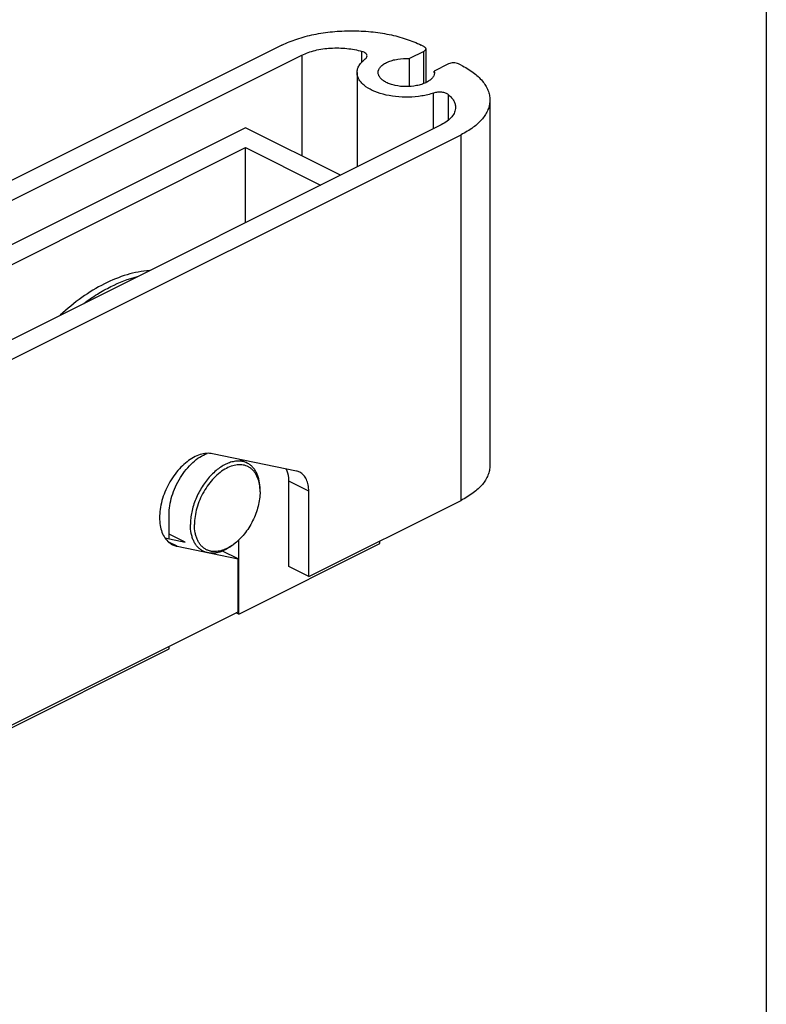
# Model space of a CAD drawing. Units: millimetres. Extents: x 321 to 531, y -78 to 219.
# Drawn here: x 478 to 531, y 12 to 82 of the extents above; entities that cross this region are included whole.
import ezdxf

# ---------------------------------------------------------------- set-up
doc = ezdxf.new("R2010")
doc.units = ezdxf.units.MM
doc.header["$LTSCALE"] = 16.335
doc.layers.get('0').update_dxf_attribs({"linetype": 'CONTINUOUS'})

msp = doc.modelspace()

# ---------------------------------------------------------------- linework, layer by layer
msp.add_line((530.794, 219.484), (530.794, -67.516))
at = {"color": 7, "linetype": 'Continuous'}
for p, q in [((496.369, 80.306), (432.022, 48.133)), ((506.445, 79.864), (505.428, 79.356)), ((506.445, 80.218), (506.268, 80.306)), ((506.591, 80.041), (506.591, 77.643)), ((433.436, 47.426), (497.783, 79.599)), ((505.428, 77.37), (505.428, 79.356)), ((501.707, 78.362), (501.707, 71.662)), ((508.213, 78.981), (507.195, 78.472)), ((507.195, 78.361), (507.195, 78.472)), ((507.195, 78.472), (507.207, 78.361)), ((509.097, 78.892), (508.92, 78.981)), ((511.147, 76.417), (511.147, 50.437)), ((493.789, 74.444), (436.867, 45.983)), ((507.682, 74.65), (443.336, 42.476)), ((500.53, 71.073), (493.789, 74.444)), ((444.75, 41.769), (509.097, 73.942)), ((439.696, 45.983), (493.789, 73.03)), ((493.789, 67.703), (493.789, 73.03)), ((493.789, 73.03), (499.116, 70.366)), ((497.397, 50.043), (491.437, 51.277)), ((493.905, 50.612), (493.38, 50.875)), ((496.864, 43.259), (496.864, 49.322)), ((498.278, 42.552), (498.278, 48.614)), ((498.278, 42.552), (509.097, 47.962)), ((488.345, 45.232), (488.345, 46.933)), ((489.486, 44.995), (488.345, 45.566)), ((488.055, 45.292), (489.486, 44.995)), ((493.295, 39.882), (493.295, 45.14)), ((493.295, 39.882), (503.335, 44.903)), ((503.335, 44.903), (503.335, 45.081)), ((488.926, 44.697), (493.257, 43.8)), ((493.257, 43.8), (492.137, 44.36)), ((493.257, 40.042), (493.257, 43.8)), ((498.278, 42.552), (496.864, 43.259)), ((467.448, 27.137), (493.257, 40.042)), ((493.295, 39.882), (493.116, 39.971)), ((462.606, 24.538), (488.345, 37.407)), ((488.345, 37.407), (488.345, 37.586))]:
    msp.add_line(p, q, dxfattribs=at)
at = {"color": 9, "linetype": 'Continuous'}
for p, q in [((502.058, 79.12), (502.058, 79.863)), ((506.445, 77.579), (506.445, 79.864)), ((497.783, 79.599), (497.783, 72.447)), ((507.15, 74.383), (507.15, 76.906)), ((508.209, 74.991), (508.209, 76.787)), ((509.097, 47.962), (509.097, 73.942)), ((498.278, 48.614), (496.864, 49.322)), ((488.926, 44.697), (488.326, 44.997))]:
    msp.add_line(p, q, dxfattribs=at)
at = {"color": 7, "linetype": 'Continuous'}
for centre, radius, start, end in [((506.704, 78.362), 0.504, 356.78385, 359.82585), ((497.203, 49.105), 0.958, 63.43497, 78.33743), ((491.414, 48.578), 3.401, 359.99442, 2.39792), ((490.899, 47.576), 3.415, 304.48393, 306.87721)]:
    msp.add_arc(centre, radius, start, end, dxfattribs=at)
for points, knots in [([(496.369, 80.306), (496.711, 80.477), (497.455, 80.777), (498.66, 81.093), (499.964, 81.288), (501.318, 81.354), (502.673, 81.288), (503.977, 81.093), (505.181, 80.777), (505.926, 80.477), (506.268, 80.306)], [0, 0, 0, 0, 0.112527, 0.235466, 0.365814, 0.5, 0.634186, 0.764534, 0.887473, 1, 1, 1, 1]), ([(497.783, 79.599), (498.08, 79.748), (498.756, 79.976), (499.839, 80.13), (500.966, 80.107), (501.708, 79.968), (502.058, 79.863)], [0, 0, 0, 0, 0.228584, 0.484885, 0.749145, 1, 1, 1, 1]), ([(502.422, 79.541), (502.422, 79.574), (502.401, 79.646), (502.322, 79.736), (502.204, 79.811), (502.11, 79.847), (502.058, 79.863)], [0, 0, 0, 0, 0.191551, 0.414785, 0.68473, 1, 1, 1, 1]), ([(506.445, 80.218), (506.467, 80.207), (506.506, 80.184), (506.553, 80.141), (506.584, 80.093), (506.591, 80.058), (506.591, 80.041)], [0, 0, 0, 0, 0.301881, 0.565479, 0.793524, 1, 1, 1, 1]), ([(506.591, 80.041), (506.591, 80.025), (506.584, 79.99), (506.553, 79.942), (506.506, 79.899), (506.467, 79.875), (506.445, 79.864)], [0, 0, 0, 0, 0.206476, 0.434521, 0.698119, 1, 1, 1, 1]), ([(501.707, 78.362), (501.707, 78.448), (501.735, 78.627), (501.853, 78.883), (502.043, 79.125), (502.206, 79.265), (502.296, 79.333)], [0, 0, 0, 0, 0.220602, 0.454592, 0.712487, 1, 1, 1, 1]), ([(502.296, 79.333), (502.332, 79.36), (502.394, 79.42), (502.422, 79.503), (502.422, 79.541)], [0, 0, 0, 0, 0.546535, 1, 1, 1, 1]), ([(503.208, 78.362), (503.208, 78.433), (503.242, 78.585), (503.382, 78.788), (503.599, 78.968), (503.882, 79.12), (504.222, 79.24), (504.739, 79.352), (505.151, 79.371), (505.428, 79.356)], [0, 0, 0, 0, 0.080857, 0.17116, 0.276538, 0.398506, 0.535671, 0.68472, 1, 1, 1, 1]), ([(507.15, 76.906), (506.874, 76.814), (506.287, 76.676), (505.375, 76.593), (504.451, 76.632), (503.579, 76.79), (502.819, 77.055), (502.296, 77.366), (501.99, 77.659), (501.829, 77.884), (501.73, 78.119), (501.707, 78.282), (501.707, 78.362)], [0, 0, 0, 0, 0.140476, 0.29037, 0.44176, 0.586482, 0.717291, 0.829132, 0.877566, 0.921419, 0.9617, 1, 1, 1, 1]), ([(507.207, 78.334), (507.203, 78.268), (507.166, 78.128), (507.036, 77.941), (506.839, 77.773), (506.584, 77.628), (506.279, 77.51), (505.809, 77.392), (505.18, 77.338), (504.553, 77.401), (504.089, 77.525), (503.79, 77.647), (503.543, 77.796), (503.356, 77.967), (503.236, 78.157), (503.207, 78.296), (503.208, 78.362)], [0, 0, 0, 0, 0.041389, 0.087416, 0.140535, 0.201467, 0.269727, 0.34403, 0.502989, 0.661288, 0.734808, 0.802066, 0.861861, 0.91386, 0.959015, 1, 1, 1, 1]), ([(508.92, 78.981), (508.869, 79.006), (508.752, 79.042), (508.566, 79.06), (508.381, 79.042), (508.264, 79.006), (508.213, 78.981)], [0, 0, 0, 0, 0.23537, 0.5, 0.76463, 1, 1, 1, 1]), ([(509.097, 78.892), (509.401, 78.74), (509.95, 78.414), (510.617, 77.812), (510.982, 77.237), (511.123, 76.766), (511.147, 76.532), (511.147, 76.417)], [0, 0, 0, 0, 0.302289, 0.564956, 0.792688, 0.897779, 1, 1, 1, 1]), ([(508.209, 76.787), (508.15, 76.836), (507.992, 76.914), (507.725, 76.97), (507.434, 76.973), (507.24, 76.936), (507.15, 76.906)], [0, 0, 0, 0, 0.210998, 0.467024, 0.74094, 1, 1, 1, 1]), ([(508.209, 76.787), (508.286, 76.723), (508.424, 76.59), (508.585, 76.365), (508.685, 76.13), (508.707, 75.966), (508.707, 75.887)], [0, 0, 0, 0, 0.283354, 0.540166, 0.775892, 1, 1, 1, 1]), ([(511.147, 76.417), (511.147, 76.302), (511.123, 76.069), (510.982, 75.598), (510.617, 75.022), (509.95, 74.421), (509.401, 74.094), (509.097, 73.942)], [0, 0, 0, 0, 0.102221, 0.207312, 0.435044, 0.697711, 1, 1, 1, 1]), ([(508.707, 75.887), (508.707, 75.771), (508.656, 75.525), (508.442, 75.19), (508.109, 74.888), (507.834, 74.725), (507.682, 74.65)], [0, 0, 0, 0, 0.206576, 0.434501, 0.697451, 1, 1, 1, 1]), ([(486.958, 64.294), (486.42, 64.252), (485.313, 64.035), (483.692, 63.373), (482.093, 62.393), (481.095, 61.57), (480.608, 61.117)], [0, 0, 0, 0, 0.223826, 0.464569, 0.723558, 1, 1, 1, 1]), ([(491.437, 51.277), (491.298, 51.306), (490.998, 51.322), (490.54, 51.227), (490.072, 51.021), (489.61, 50.713), (489.169, 50.313), (488.62, 49.667), (488.076, 48.729), (487.752, 47.702), (487.66, 46.889), (487.679, 46.328), (487.783, 45.822), (487.971, 45.387), (488.24, 45.038), (488.471, 44.873), (488.593, 44.813)], [0, 0, 0, 0, 0.048561, 0.101311, 0.159249, 0.222578, 0.290771, 0.362802, 0.512501, 0.659438, 0.728232, 0.792282, 0.850983, 0.9044, 0.953445, 1, 1, 1, 1]), ([(488.345, 46.933), (488.345, 47.152), (488.384, 47.602), (488.543, 48.275), (488.797, 48.944), (489.137, 49.581), (489.546, 50.158), (490.01, 50.653), (490.508, 51.044), (490.868, 51.233), (491.047, 51.303)], [0, 0, 0, 0, 0.121188, 0.250002, 0.383364, 0.517795, 0.649689, 0.775693, 0.893045, 1, 1, 1, 1]), ([(493.905, 50.612), (493.815, 50.657), (493.62, 50.728), (493.304, 50.766), (492.971, 50.738), (492.627, 50.646), (492.278, 50.491), (491.931, 50.277), (491.593, 50.008), (491.269, 49.69), (490.967, 49.329), (490.598, 48.797), (490.298, 48.214), (490.077, 47.603), (489.957, 47.143), (489.883, 46.69), (489.865, 46.39), (489.865, 46.244)], [0, 0, 0, 0, 0.044734, 0.09089, 0.139663, 0.191881, 0.247976, 0.30802, 0.371791, 0.43883, 0.508503, 0.580045, 0.725165, 0.79709, 0.867372, 0.935249, 1, 1, 1, 1]), ([(494.812, 48.72), (494.805, 48.892), (494.765, 49.22), (494.64, 49.605), (494.496, 49.869), (494.372, 50.039), (494.23, 50.184), (494.071, 50.304), (493.897, 50.396), (493.71, 50.46), (493.511, 50.495), (493.228, 50.503), (492.852, 50.436), (492.401, 50.244), (491.956, 49.95), (491.53, 49.564), (491.14, 49.1), (490.799, 48.575), (490.519, 48.007), (490.31, 47.418), (490.18, 46.828), (490.148, 46.435), (490.148, 46.244)], [0, 0, 0, 0, 0.062047, 0.118388, 0.144626, 0.169749, 0.193997, 0.217667, 0.241102, 0.264664, 0.288704, 0.313536, 0.366438, 0.424755, 0.488739, 0.557846, 0.630959, 0.706586, 0.783021, 0.858493, 0.931307, 1, 1, 1, 1]), ([(494.815, 48.719), (494.815, 48.932), (494.788, 49.245), (494.687, 49.637), (494.584, 49.897), (494.453, 50.128), (494.295, 50.327), (494.113, 50.492), (493.976, 50.576), (493.905, 50.612)], [0, 0, 0, 0, 0.289164, 0.422725, 0.54896, 0.66851, 0.782438, 0.892292, 1, 1, 1, 1]), ([(511.147, 50.437), (511.147, 50.322), (511.123, 50.088), (510.982, 49.617), (510.617, 49.041), (509.95, 48.44), (509.401, 48.114), (509.097, 47.962)], [0, 0, 0, 0, 0.102221, 0.207312, 0.435044, 0.697711, 1, 1, 1, 1]), ([(496.864, 49.322), (496.864, 49.403), (496.85, 49.702), (496.776, 50.003), (496.676, 50.196)], [0, 0, 0, 0, 0.272041, 1, 1, 1, 1]), ([(498.278, 48.614), (498.278, 48.766), (498.253, 49.054), (498.13, 49.448), (497.925, 49.764), (497.733, 49.91), (497.632, 49.961)], [0, 0, 0, 0, 0.289634, 0.549542, 0.782745, 1, 1, 1, 1]), ([(494.815, 48.577), (494.815, 48.409), (494.79, 48.063), (494.688, 47.541), (494.522, 47.016), (494.298, 46.503), (494.021, 46.015), (493.701, 45.567), (493.345, 45.173), (493.083, 44.945), (492.948, 44.844)], [0, 0, 0, 0, 0.117247, 0.240991, 0.369309, 0.499999, 0.630687, 0.759009, 0.882748, 1, 1, 1, 1]), ([(490.775, 44.351), (490.704, 44.386), (490.567, 44.471), (490.385, 44.636), (490.227, 44.835), (490.096, 45.066), (489.993, 45.326), (489.892, 45.718), (489.865, 46.031), (489.865, 46.244)], [0, 0, 0, 0, 0.107708, 0.217562, 0.33149, 0.45104, 0.577275, 0.710836, 1, 1, 1, 1]), ([(492.832, 44.761), (492.675, 44.653), (492.43, 44.514), (492.088, 44.392), (491.843, 44.337), (491.604, 44.318), (491.375, 44.335), (491.158, 44.388), (490.957, 44.477), (490.774, 44.601), (490.611, 44.757), (490.471, 44.944), (490.354, 45.16), (490.262, 45.401), (490.172, 45.762), (490.148, 46.049), (490.148, 46.244)], [0, 0, 0, 0, 0.142269, 0.208012, 0.270265, 0.329397, 0.385997, 0.440857, 0.494929, 0.549245, 0.604809, 0.662508, 0.723043, 0.786891, 0.854337, 1, 1, 1, 1]), ([(488.593, 44.813), (488.619, 44.799), (488.726, 44.75), (488.84, 44.715), (488.926, 44.697)], [0, 0, 0, 0, 0.248876, 1, 1, 1, 1]), ([(492.835, 44.759), (492.665, 44.631), (492.398, 44.465), (492.024, 44.311), (491.754, 44.237), (491.49, 44.203), (491.236, 44.21), (490.996, 44.257), (490.846, 44.316), (490.775, 44.351)], [0, 0, 0, 0, 0.289152, 0.422719, 0.548965, 0.668509, 0.782438, 0.892292, 1, 1, 1, 1])]:
    msp.add_open_spline(points, degree=3, knots=knots, dxfattribs=at)
at = {"color": 9, "linetype": 'Continuous'}
msp.add_open_spline([(482.302, 61.962), (482.609, 62.192), (483.227, 62.619), (484.471, 63.322), (485.456, 63.704), (486.114, 63.868)], degree=3, knots=[0, 0, 0, 0, 0.268479, 0.524899, 1, 1, 1, 1], dxfattribs=at)

doc.saveas('drawing.dxf')
